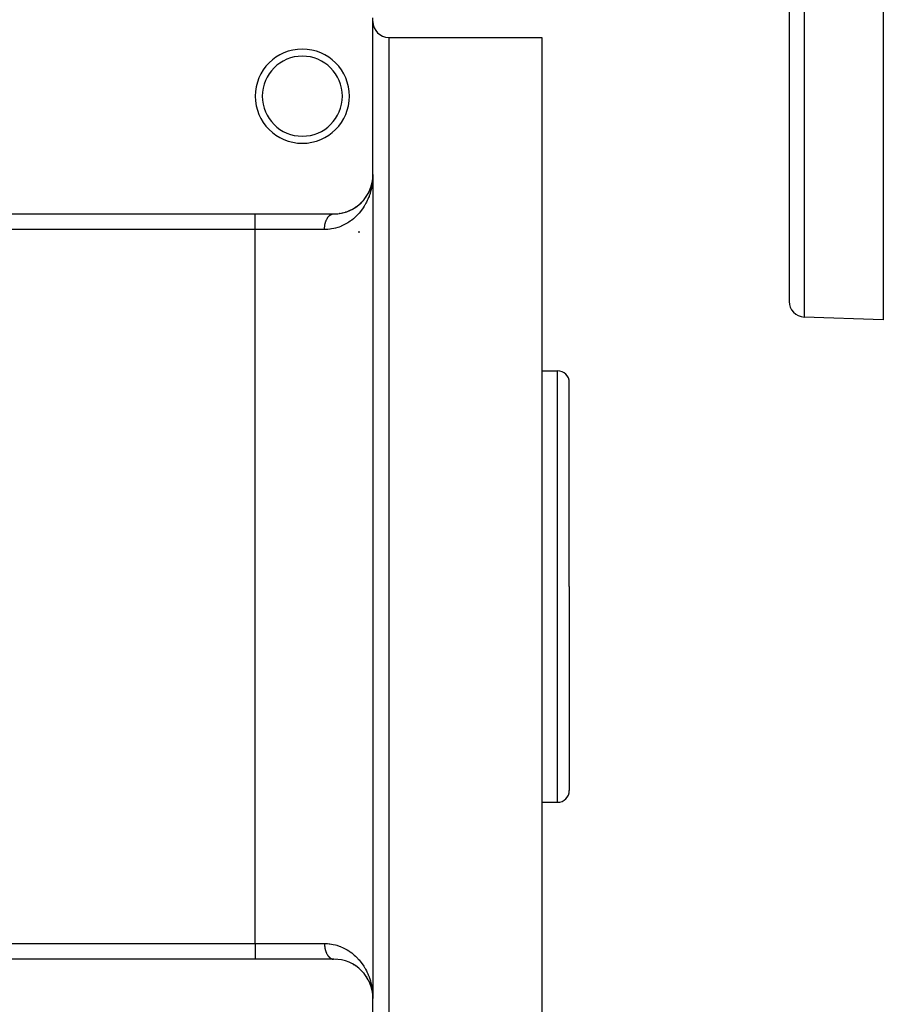
# Model space of a CAD drawing. Extents: x 24 to 1114, y -641 to 283.
# Drawn here: x 134 to 244, y -324 to -199 of the extents above; entities that cross this region are included whole.
import ezdxf

# ---------------------------------------------------------------- set-up
doc = ezdxf.new("R2010")
doc.units = 0
doc.linetypes.add('DASHED', pattern=[11.05, 8.7, -2.35])
doc.layers.get('0').update_dxf_attribs({"linetype": 'CONTINUOUS'})
doc.layers.add('NEVIDI', color=4, linetype='DASHED')

msp = doc.modelspace()

# ---------------------------------------------------------------- linework, layer by layer
at = {"color": 2}
for p, q in [((232, -111.904149), (232, -234.553722)), ((232, -111.904149), (232, -234.553722)), ((244, -111.904149), (244, -236.904149)), ((179, -218.404149), (179, -198.404149)), ((181, -200.904149), (200.5, -200.904149)), ((200.5, -200.904149), (200.5, -270.904149)), ((178.784189, -219.858327), (178.863164, -219.56746)), ((178.788527, -219.843098), (178.865297, -219.55748)), ((178.788945, -219.841709), (178.862026, -219.571519)), ((178.823457, -219.721063), (178.864817, -219.559131)), ((178.848441, -219.63637), (178.875896, -219.504969)), ((178.862026, -219.571519), (178.859347, -219.583932)), ((178.859888, -219.582795), (178.876219, -219.503845)), ((178.862026, -219.571519), (178.876372, -219.503315)), ((178.864817, -219.559131), (178.862026, -219.571519)), ((178.864817, -219.559131), (178.876565, -219.502646)), ((178.866533, -219.551693), (178.864817, -219.559131)), ((178.882139, -219.475086), (178.922217, -219.283263)), ((178.88214, -219.475224), (178.921849, -219.283263)), ((178.882145, -219.475818), (178.922371, -219.282399)), ((178.882145, -219.47587), (178.920857, -219.291824)), ((178.891787, -219.438759), (178.923949, -219.272985)), ((178.919247, -219.302141), (178.9207, -219.292697)), ((178.920857, -219.291824), (178.919407, -219.301259)), ((178.9207, -219.292697), (178.964959, -218.996414)), ((178.9207, -219.292697), (178.922217, -219.283263)), ((178.920857, -219.291824), (178.964208, -219.003333)), ((178.922371, -219.282399), (178.920857, -219.291824)), ((178.922217, -219.283263), (178.965392, -218.991703)), ((178.922371, -219.282399), (178.964854, -218.996995)), ((178.923949, -219.272985), (178.922371, -219.282399)), ((178.923798, -219.27384), (178.966165, -218.984902)), ((178.923949, -219.272985), (178.965529, -218.99066)), ((178.924933, -219.2673), (178.923949, -219.272985)), ((178.943585, -219.153127), (178.966232, -218.984329)), ((178.963591, -219.009674), (178.963002, -219.016018)), ((178.963519, -219.010272), (178.97423, -218.891788)), ((178.963591, -219.009674), (178.974381, -218.89082)), ((178.964208, -219.003333), (178.963591, -219.009674)), ((178.964137, -219.003925), (178.974178, -218.892121)), ((178.964208, -219.003333), (178.974314, -218.891248)), ((178.964854, -218.996995), (178.964208, -219.003333)), ((178.964785, -218.997581), (178.974192, -218.892035)), ((178.964854, -218.996995), (178.974313, -218.891252)), ((178.965529, -218.99066), (178.964854, -218.996995)), ((178.96546, -218.99124), (178.974271, -218.891525)), ((178.96546, -218.99124), (178.966165, -218.984902)), ((178.965529, -218.99066), (178.97438, -218.890826)), ((178.966232, -218.984329), (178.965529, -218.99066)), ((178.966232, -218.984329), (178.974514, -218.889965)), ((178.966668, -218.980523), (178.966232, -218.984329)), ((178.97865, -218.86572), (178.988278, -218.738083)), ((178.981199, -218.815711), (178.990752, -218.710479)), ((178.981276, -218.814035), (178.9909, -218.707295)), ((178.981293, -218.813663), (178.990882, -218.707594)), ((178.981333, -218.812782), (178.991054, -218.70411)), ((178.981363, -218.812114), (178.991036, -218.704407)), ((178.981369, -218.811991), (178.991216, -218.700927)), ((178.981415, -218.810992), (178.991198, -218.70122)), ((178.981445, -218.810337), (178.991368, -218.698034)), ((178.989324, -218.780605), (179, -218.404149)), ((178.989342, -218.783795), (179, -218.404149)), ((178.989543, -218.748717), (179, -218.404149)), ((178.989604, -218.745529), (179, -218.404149)), ((178.989748, -218.739153), (178.990104, -218.727543)), ((178.989921, -218.732779), (178.990123, -218.726196)), ((178.990019, -218.729593), (178.989921, -218.732779)), ((178.990123, -218.726406), (178.990019, -218.729593)), ((178.990074, -218.765593), (179, -218.404149)), ((178.990234, -218.72322), (178.990123, -218.726406)), ((178.990169, -218.781037), (179, -218.404149)), ((178.990189, -218.723708), (179, -218.404149)), ((178.990205, -218.723542), (179, -218.404149)), ((178.990353, -218.720034), (178.990234, -218.72322)), ((178.990244, -218.722969), (179, -218.404149)), ((178.990334, -218.720347), (178.99046, -218.717158)), ((178.990479, -218.716849), (178.990353, -218.720034)), ((178.99046, -218.717158), (178.990593, -218.71397)), ((178.990612, -218.713664), (178.990479, -218.716849)), ((178.990593, -218.71397), (179, -218.404149)), ((178.990593, -218.71397), (178.990734, -218.710782)), ((178.990752, -218.710479), (178.990612, -218.713664)), ((178.990734, -218.710782), (179, -218.404149)), ((178.990734, -218.710782), (178.990882, -218.707594)), ((178.9909, -218.707295), (178.990752, -218.710479)), ((178.990882, -218.707594), (179, -218.404149)), ((178.990882, -218.707594), (178.991036, -218.704407)), ((178.991054, -218.70411), (178.9909, -218.707295)), ((178.991036, -218.704407), (179, -218.404149)), ((178.991036, -218.704407), (178.991198, -218.70122)), ((178.991216, -218.700927), (178.991054, -218.70411)), ((178.991198, -218.70122), (179, -218.404149)), ((178.991198, -218.70122), (178.991368, -218.698034)), ((178.991385, -218.697743), (178.991216, -218.700927)), ((178.991368, -218.698034), (178.991544, -218.694848)), ((178.991561, -218.69456), (178.991385, -218.697743)), ((178.991544, -218.694848), (178.998663, -218.519774)), ((178.991544, -218.694848), (178.991663, -218.69277)), ((178.991671, -218.692633), (178.991561, -218.69456)), ((179, -218.404149), (179, -323.404149)), ((179, -218.404149), (179, -323.404149)), ((178.314544, -220.931213), (178.458072, -220.668269)), ((178.383109, -220.810049), (178.45807, -220.668243)), ((178.458319, -220.66813), (178.44933, -220.686933)), ((178.459214, -220.66612), (178.585392, -220.397842)), ((178.460096, -220.664412), (178.578445, -220.415065)), ((178.46673, -220.650996), (178.460096, -220.664412)), ((178.51868, -220.544601), (178.586777, -220.394752)), ((178.586777, -220.394752), (178.578445, -220.415065)), ((178.586777, -220.394752), (178.690113, -220.138237)), ((178.591908, -220.382629), (178.586777, -220.394752)), ((178.637173, -220.274076), (178.696295, -220.12037)), ((178.696295, -220.12037), (178.690113, -220.138237)), ((178.69209, -220.132841), (178.703641, -220.098137)), ((178.696295, -220.12037), (178.704125, -220.097014)), ((178.700116, -220.109702), (178.696295, -220.12037)), ((178.707546, -220.086405), (178.787648, -219.845739)), ((178.70755, -220.086797), (178.784615, -219.856924)), ((178.738607, -219.999644), (178.788945, -219.841709)), ((178.788945, -219.841709), (178.784615, -219.856924)), ((178.791606, -219.832612), (178.788945, -219.841709)), ((177.333778, -222.130531), (177.315379, -222.147337)), ((177.429988, -222.042168), (177.553283, -221.922233)), ((177.569641, -221.905243), (177.553283, -221.922233)), ((177.658229, -221.812574), (177.772983, -221.68545)), ((177.786862, -221.669065), (177.772983, -221.68545)), ((177.868201, -221.572275), (177.973082, -221.440082)), ((177.984883, -221.4242), (177.973082, -221.440082)), ((178.058446, -221.324597), (178.134893, -221.214813)), ((178.139216, -221.208604), (178.153802, -221.187658)), ((178.163881, -221.172198), (178.153802, -221.187658)), ((178.229781, -221.070411), (178.315908, -220.928881)), ((178.324279, -220.914251), (178.315908, -220.928881)), ((174.492789, -223.379806), (174.706793, -223.354654)), ((174.738036, -223.349379), (174.706793, -223.354654)), ((174.896205, -223.323175), (175.099827, -223.282361)), ((175.091836, -223.284157), (175.099827, -223.282166)), ((175.130319, -223.274711), (175.099827, -223.282361)), ((175.281812, -223.237053), (175.475281, -223.182189)), ((175.504729, -223.172355), (175.475281, -223.182189)), ((175.649564, -223.124206), (175.833565, -223.056414)), ((175.861932, -223.044538), (175.833565, -223.056414)), ((175.999452, -222.986964), (176.171937, -222.908341)), ((176.198723, -222.894763), (176.171937, -222.908341)), ((176.32682, -222.829746), (176.488152, -222.741627)), ((176.512987, -222.726752), (176.488152, -222.741627)), ((176.632129, -222.655254), (176.783496, -222.558213)), ((176.806245, -222.542384), (176.783496, -222.558213)), ((176.91746, -222.464743), (177.058978, -222.359685)), ((177.055028, -222.362737), (177.058978, -222.359585)), ((177.0796, -222.343193), (177.058978, -222.359685)), ((177.183062, -222.260069), (177.305554, -222.155707)), ((64, -223.404149), (164, -223.404149)), ((164, -223.404149), (174, -223.404149)), ((174.069881, -223.403661), (174.295561, -223.396169)), ((174.32671, -223.393464), (174.295561, -223.396169)), ((177.25, -225.841838), (177.25, -225.62504)), ((244, -236.904149), (233.930201, -236.552504)), ((200.5, -243.404149), (202.5, -243.404149)), ((204, -270.904149), (204, -244.904149)), ((204, -270.904149), (204, -244.904149)), ((200.5, -270.904149), (200.5, -340.904149)), ((204, -270.904149), (204, -296.904149)), ((204, -270.904149), (204, -296.904149)), ((200.5, -298.404149), (202.5, -298.404149)), ((164, -318.404149), (64, -318.404149)), ((174, -318.404149), (164, -318.404149)), ((174.285978, -318.41157), (174.317117, -318.414215)), ((175.826986, -318.749295), (175.855389, -318.76114)), ((176.166105, -318.897148), (176.19292, -318.910698)), ((176.483005, -319.063722), (176.507876, -319.078579)), ((176.778974, -319.247058), (176.801823, -319.262919)), ((177.770485, -320.119977), (177.78439, -320.136368)), ((178.13567, -320.591998), (178.152105, -320.618108)), ((178.152105, -320.618108), (178.162195, -320.633565)), ((178.459023, -321.14177), (178.585958, -321.41166)), ((178.585958, -321.41166), (178.695694, -321.686285)), ((178.636297, -321.532052), (178.657424, -321.58691)), ((178.678408, -321.640898), (178.689501, -321.668403)), ((178.689501, -321.668403), (178.695694, -321.686285)), ((178.695694, -321.686285), (178.703641, -321.710161)), ((178.713348, -321.739326), (178.788527, -321.9652)), ((178.738003, -321.806862), (178.75945, -321.874074)), ((178.762442, -321.86886), (178.780267, -321.934693)), ((178.780023, -321.934693), (178.784189, -321.949971)), ((178.784189, -321.949971), (178.861753, -322.235641)), ((178.788527, -321.9652), (178.86455, -322.248041)), ((178.923798, -322.534458), (178.966165, -322.823396)), ((178.96546, -322.817058), (178.974271, -322.916773)), ((178.966165, -322.823396), (178.974417, -322.917713)), ((178.981445, -322.997961), (178.991368, -323.110264)), ((178.981451, -322.998099), (178.991544, -323.11345)), ((178.989293, -323.030513), (178.989351, -323.032542)), ((178.989381, -323.049666), (178.989474, -323.052758)), ((178.989584, -323.062432), (178.99087, -323.104634)), ((178.989645, -323.001776), (179, -323.404149)), ((178.989739, -323.06161), (178.99112, -323.107712)), ((178.990387, -323.068703), (179, -323.404149)), ((178.990656, -323.071646), (179, -323.404149)), ((178.990799, -323.073209), (179, -323.404149)), ((178.990856, -323.105633), (179, -323.404149)), ((178.990915, -323.106961), (179, -323.404149)), ((178.990924, -323.106407), (179, -323.404149)), ((178.990947, -323.074827), (179, -323.404149)), ((178.990957, -323.10744), (179, -323.404149)), ((178.991099, -323.063232), (179, -323.404149)), ((178.991193, -323.110141), (179, -323.404149)), ((178.991418, -323.079983), (179, -323.404149)), ((178.992198, -323.061225), (178.99626, -323.160593)), ((178.99626, -323.160593), (179, -323.404149)), ((178.99626, -323.160593), (179, -323.404149)), ((179, -343.404149), (179, -323.404149))]:
    msp.add_line(p, q, dxfattribs=at)
for centre, radius, start, end in [((181, -198.904149), 2, 180, 270), ((170, -208.404149), 6, 0, 180), ((170, -208.404149), 5.1, 0, 180), ((170, -208.404149), 6, 180, 360), ((170, -208.404149), 5.1, 180, 360), ((174, -218.404149), 5, 270, 360), ((234, -234.553722), 2, 180, 268), ((202.5, -244.904149), 1.5, 0, 90), ((202.5, -296.904149), 1.5, 270, 360), ((174, -323.404149), 5, 0, 90)]:
    msp.add_arc(centre, radius, start, end, dxfattribs=at)
at = {"layer": 'NEVIDI', "color": 7, "linetype": 'CONTINUOUS'}
for p, q in [((233.930201, -111.904149), (233.930201, -236.552504)), ((181, -200.904149), (181, -270.904149)), ((178.907282, -219.6125), (178.881109, -219.771003)), ((178.940885, -219.370334), (178.907282, -219.6125)), ((178.958826, -219.211086), (178.940885, -219.370334)), ((178.979967, -218.967513), (178.962068, -219.173743)), ((178.989721, -218.807849), (178.979967, -218.967513)), ((178.99839, -218.563975), (178.991042, -218.770685)), ((179, -218.404149), (178.99839, -218.563975)), ((178.629543, -220.79213), (178.579784, -220.942191)), ((178.70036, -220.558091), (178.629543, -220.79213)), ((178.742527, -220.404253), (178.70036, -220.558091)), ((178.800896, -220.167201), (178.742527, -220.404253)), ((178.835134, -220.010712), (178.800896, -220.167201)), ((178.880705, -219.773304), (178.835134, -220.010712)), ((178.881109, -219.771003), (178.880705, -219.773304)), ((178.091064, -222.059835), (177.967294, -222.27957)), ((178.165303, -221.918737), (178.091064, -222.059835)), ((178.275693, -221.693745), (178.165303, -221.918737)), ((178.341331, -221.549967), (178.275693, -221.693745)), ((178.438206, -221.321385), (178.341331, -221.549967)), ((178.495938, -221.174151), (178.438206, -221.321385)), ((178.524733, -221.097121), (178.495938, -221.174151)), ((178.579784, -220.942191), (178.524733, -221.097121)), ((177.233005, -223.305775), (177.129047, -223.42308)), ((177.397481, -223.10819), (177.233005, -223.305775)), ((177.501809, -222.974525), (177.397481, -223.10819)), ((177.652222, -222.769056), (177.501809, -222.974525)), ((177.74657, -222.631607), (177.652222, -222.769056)), ((177.883661, -222.418443), (177.74657, -222.631607)), ((177.937734, -222.329479), (177.883661, -222.418443)), ((177.967294, -222.27957), (177.937734, -222.329479)), ((164, -225.404149), (164, -223.404149)), ((172.904504, -224.674987), (172.917677, -224.620192)), ((172.917677, -224.620192), (172.91929, -224.613784)), ((172.91929, -224.613784), (172.924137, -224.594902)), ((172.924137, -224.594902), (172.940483, -224.534814)), ((172.940483, -224.534814), (172.945798, -224.516342)), ((172.945798, -224.516342), (172.96366, -224.457514)), ((172.96366, -224.457514), (172.96944, -224.43945)), ((172.96944, -224.43945), (172.988805, -224.381936)), ((172.988805, -224.381936), (172.989105, -224.381077)), ((172.989105, -224.381077), (172.99502, -224.364372)), ((172.99502, -224.364372), (173.015812, -224.308395)), ((173.015812, -224.308395), (173.022491, -224.291251)), ((173.022491, -224.291251), (173.044694, -224.236863)), ((173.044694, -224.236863), (173.051805, -224.220228)), ((173.051805, -224.220228), (173.075398, -224.16748)), ((173.075398, -224.16748), (173.078773, -224.160223)), ((173.078773, -224.160223), (173.082904, -224.151433)), ((173.082904, -224.151433), (173.107795, -224.100519)), ((173.107795, -224.100519), (173.115726, -224.084993)), ((173.115726, -224.084993), (173.141891, -224.03596)), ((173.141891, -224.03596), (173.150211, -224.021033)), ((173.150211, -224.021033), (173.177638, -223.973921)), ((173.177638, -223.973921), (173.18504, -223.96173)), ((173.18504, -223.96173), (173.186315, -223.959651)), ((173.186315, -223.959651), (173.214912, -223.914622)), ((173.214912, -223.914622), (173.223972, -223.900966)), ((173.223972, -223.900966), (173.253691, -223.858088)), ((173.253691, -223.858088), (173.26309, -223.845112)), ((173.26309, -223.845112), (173.293774, -223.804594)), ((173.293774, -223.804594), (173.303578, -223.792218)), ((173.303578, -223.792218), (173.305948, -223.789265)), ((173.305948, -223.789265), (173.335218, -223.754056)), ((173.335218, -223.754056), (173.345356, -223.742384)), ((173.345356, -223.742384), (173.377942, -223.706596)), ((173.377942, -223.706596), (173.388368, -223.695683)), ((173.388368, -223.695683), (173.421864, -223.662307)), ((173.421864, -223.662307), (173.432532, -223.652198)), ((173.432532, -223.652198), (173.439367, -223.64585)), ((173.439367, -223.64585), (173.46682, -223.621343)), ((173.46682, -223.621343), (173.477762, -223.612005)), ((173.477762, -223.612005), (173.512906, -223.583625)), ((173.512906, -223.583625), (173.523974, -223.575182)), ((173.523974, -223.575182), (173.559795, -223.549432)), ((173.559795, -223.549432), (173.571084, -223.541805)), ((173.571084, -223.541805), (173.582877, -223.53408)), ((173.582877, -223.53408), (173.607577, -223.518696)), ((173.607577, -223.518696), (173.619001, -223.511938)), ((173.619001, -223.511938), (173.656049, -223.491539)), ((173.656049, -223.491539), (173.667635, -223.485628)), ((173.667635, -223.485628), (173.705112, -223.468001)), ((173.705112, -223.468001), (173.716893, -223.462924)), ((173.716893, -223.462924), (173.733819, -223.456014)), ((173.733819, -223.456014), (173.754841, -223.448056)), ((173.754841, -223.448056), (173.766684, -223.443873)), ((173.766684, -223.443873), (173.804976, -223.431822)), ((173.804976, -223.431822), (173.816916, -223.428519)), ((173.816916, -223.428519), (173.855416, -223.419317)), ((173.855416, -223.419317), (173.867492, -223.416883)), ((173.867492, -223.416883), (173.889564, -223.412988)), ((173.889564, -223.412988), (173.906254, -223.410516)), ((173.906254, -223.410516), (173.918317, -223.408982)), ((173.918317, -223.408982), (173.957205, -223.405475)), ((173.957205, -223.405475), (173.969295, -223.404832)), ((175.776755, -224.552196), (175.539436, -224.691111)), ((175.927786, -224.455891), (175.776755, -224.552196)), ((176.111585, -224.329914), (175.927786, -224.455891)), ((176.149669, -224.302553), (176.111585, -224.329914)), ((176.290119, -224.19774), (176.149669, -224.302553)), ((176.496275, -224.03219), (176.290119, -224.19774)), ((176.627786, -223.918811), (176.496275, -224.03219)), ((176.819369, -223.741909), (176.627786, -223.918811)), ((176.941831, -223.62098), (176.819369, -223.741909)), ((177.119857, -223.433185), (176.941831, -223.62098)), ((177.129047, -223.42308), (177.119857, -223.433185)), ((164, -225.404149), (64, -225.404149)), ((164, -316.404149), (164, -225.404149)), ((172.823529, -225.404149), (164, -225.404149)), ((172.823529, -225.404149), (172.823677, -225.372523)), ((173.018498, -225.400757), (172.823529, -225.404149)), ((172.823677, -225.372523), (172.823931, -225.351944)), ((172.823931, -225.351944), (172.825595, -225.285802)), ((172.825595, -225.285802), (172.826373, -225.265281)), ((172.826373, -225.265281), (172.82972, -225.199324)), ((172.82972, -225.199324), (172.831021, -225.178879)), ((172.831021, -225.178879), (172.834121, -225.136433)), ((172.834121, -225.136433), (172.836043, -225.113255)), ((172.836043, -225.113255), (172.837865, -225.092901)), ((172.837865, -225.092901), (172.84456, -225.027684)), ((172.84456, -225.027684), (172.846898, -225.007508)), ((172.846898, -225.007508), (172.855253, -224.942848)), ((172.855253, -224.942848), (172.858104, -224.922863)), ((172.858104, -224.922863), (172.865693, -224.873537)), ((172.865693, -224.873537), (172.868096, -224.85891)), ((172.868096, -224.85891), (172.871459, -224.839124)), ((172.871459, -224.839124), (172.883077, -224.775937)), ((172.883077, -224.775937), (172.886935, -224.756447)), ((172.886935, -224.756447), (172.900152, -224.694174)), ((172.900152, -224.694174), (172.904504, -224.674987)), ((173.227089, -225.389402), (173.018498, -225.400757)), ((173.517847, -225.360078), (173.227089, -225.389402)), ((173.537162, -225.357568), (173.517847, -225.360078)), ((173.735193, -225.32776), (173.537162, -225.357568)), ((174.030546, -225.269375), (173.735193, -225.32776)), ((174.219817, -225.223069), (174.030546, -225.269375)), ((174.500535, -225.141221), (174.219817, -225.223069)), ((174.682388, -225.079561), (174.500535, -225.141221)), ((174.901387, -224.996022), (174.682388, -225.079561)), ((174.950466, -224.975879), (174.901387, -224.996022)), ((175.123686, -224.900511), (174.950466, -224.975879)), ((175.376712, -224.778035), (175.123686, -224.900511)), ((175.539436, -224.691111), (175.376712, -224.778035)), ((202.5, -270.904149), (202.5, -243.404149)), ((181, -270.904149), (181, -340.904149)), ((202.5, -298.404149), (202.5, -270.904149)), ((64, -316.404149), (164, -316.404149)), ((164, -316.404149), (172.823529, -316.404149)), ((164, -316.404149), (164, -318.395316)), ((172.823529, -316.404149), (172.897336, -316.404617)), ((172.823529, -316.404149), (172.823933, -316.456453)), ((172.823933, -316.456453), (172.824354, -316.478947)), ((172.824354, -316.478947), (172.826377, -316.543117)), ((172.826377, -316.543117), (172.827372, -316.565559)), ((172.827372, -316.565559), (172.831028, -316.62952)), ((172.831028, -316.62952), (172.832602, -316.651986)), ((172.832602, -316.651986), (172.834124, -316.671901)), ((172.834124, -316.671901), (172.837875, -316.7155)), ((172.837875, -316.7155), (172.840009, -316.737711)), ((172.840009, -316.737711), (172.84691, -316.800893)), ((172.84691, -316.800893), (172.849609, -316.822925)), ((172.849609, -316.822925), (172.858119, -316.885538)), ((172.858119, -316.885538), (172.861394, -316.907454)), ((172.861394, -316.907454), (172.865695, -316.93477)), ((172.865695, -316.93477), (172.871477, -316.969277)), ((172.871477, -316.969277), (172.875289, -316.990829)), ((172.875289, -316.990829), (172.886956, -317.051955)), ((172.886956, -317.051955), (172.891313, -317.073206)), ((172.891313, -317.073206), (172.904527, -317.133414)), ((172.897336, -316.404617), (173.215239, -316.418035)), ((172.904527, -317.133414), (172.909444, -317.154411)), ((172.909444, -317.154411), (172.917682, -317.188127)), ((172.917682, -317.188127), (172.924164, -317.213498)), ((172.924164, -317.213498), (172.92959, -317.234026)), ((172.92959, -317.234026), (172.945827, -317.292058)), ((172.945827, -317.292058), (172.951771, -317.312167)), ((172.951771, -317.312167), (172.969473, -317.368948)), ((172.969473, -317.368948), (172.975948, -317.388674)), ((172.975948, -317.388674), (172.989125, -317.427279)), ((172.989125, -317.427279), (172.995055, -317.444025)), ((172.995055, -317.444025), (173.002021, -317.463239)), ((173.002021, -317.463239), (173.022529, -317.517145)), ((173.215239, -316.418035), (173.419313, -316.436509)), ((173.419313, -316.436509), (173.517846, -316.44822)), ((173.517846, -316.44822), (173.724378, -316.478718)), ((173.724378, -316.478718), (173.919262, -316.514954)), ((173.919262, -316.514954), (174.20993, -316.582636)), ((174.20993, -316.582636), (174.39673, -316.634949)), ((174.39673, -316.634949), (174.673435, -316.72554)), ((174.673435, -316.72554), (174.852967, -316.792918)), ((174.852967, -316.792918), (174.901453, -316.812302)), ((174.901453, -316.812302), (175.115603, -316.904121)), ((175.115603, -316.904121), (175.285135, -316.984193)), ((175.285135, -316.984193), (175.532333, -317.113254)), ((175.532333, -317.113254), (175.690516, -317.203906)), ((175.690516, -317.203906), (175.92147, -317.348252)), ((175.92147, -317.348252), (176.06857, -317.448008)), ((176.06857, -317.448008), (176.111538, -317.47835)), ((176.111538, -317.47835), (176.284575, -317.606301)), ((173.022529, -317.517145), (173.030041, -317.535979)), ((173.030041, -317.535979), (173.051846, -317.588166)), ((173.051846, -317.588166), (173.05981, -317.606379)), ((173.05981, -317.606379), (173.078805, -317.648145)), ((173.078805, -317.648145), (173.082947, -317.656959)), ((173.082947, -317.656959), (173.091391, -317.674615)), ((173.091391, -317.674615), (173.115772, -317.723397)), ((173.115772, -317.723397), (173.124658, -317.740414)), ((173.124658, -317.740414), (173.15026, -317.787354)), ((173.15026, -317.787354), (173.159545, -317.803654)), ((173.159545, -317.803654), (173.185071, -317.846622)), ((173.185071, -317.846622), (173.186349, -317.848705)), ((173.186349, -317.848705), (173.19607, -317.864348)), ((173.19607, -317.864348), (173.223971, -317.907334)), ((173.223971, -317.907334), (173.234082, -317.922246)), ((173.234082, -317.922246), (173.263053, -317.963136)), ((173.263053, -317.963136), (173.273502, -317.977247)), ((173.273502, -317.977247), (173.303519, -318.016009)), ((173.303519, -318.016009), (173.305892, -318.018965)), ((173.305892, -318.018965), (173.314352, -318.029377)), ((173.314352, -318.029377), (173.345297, -318.065848)), ((173.345297, -318.065848), (173.35646, -318.078403)), ((173.35646, -318.078403), (173.388308, -318.112554)), ((173.388308, -318.112554), (173.399745, -318.124236)), ((173.399745, -318.124236), (173.432472, -318.156044)), ((173.432472, -318.156044), (173.439313, -318.162399)), ((173.439313, -318.162399), (173.444233, -318.166908)), ((173.444233, -318.166908), (173.477701, -318.196242)), ((173.477701, -318.196242), (173.489729, -318.206229)), ((173.489729, -318.206229), (173.523913, -318.23307)), ((173.523913, -318.23307), (173.536142, -318.242131)), ((173.536142, -318.242131), (173.571022, -318.266453)), ((173.571022, -318.266453), (173.582826, -318.274185)), ((173.582826, -318.274185), (173.583514, -318.274628)), ((173.583514, -318.274628), (173.61894, -318.296325)), ((173.61894, -318.296325), (173.631628, -318.303572)), ((173.631628, -318.303572), (173.667574, -318.322639)), ((173.667574, -318.322639), (173.680454, -318.328954)), ((173.680454, -318.328954), (173.716832, -318.345348)), ((173.716832, -318.345348), (173.729842, -318.3507)), ((173.729842, -318.3507), (173.733853, -318.352297)), ((173.733853, -318.352297), (173.766624, -318.364404)), ((173.766624, -318.364404), (173.779759, -318.36879)), ((173.779759, -318.36879), (173.816856, -318.379763)), ((173.816856, -318.379763), (173.830106, -318.38318)), ((173.830106, -318.38318), (173.867432, -318.391404)), ((173.867432, -318.391404), (173.880741, -318.393839)), ((173.880741, -318.393839), (173.889636, -318.395322)), ((173.889636, -318.395322), (173.918258, -318.399309)), ((173.918258, -318.399309), (173.931616, -318.400762)), ((173.931616, -318.400762), (173.969237, -318.403463)), ((176.284575, -317.606301), (176.421953, -317.714761)), ((176.421953, -317.714761), (176.622996, -317.885246)), ((176.622996, -317.885246), (176.750992, -318.001589)), ((176.750992, -318.001589), (176.937635, -318.183067)), ((176.937635, -318.183067), (177.056581, -318.306657)), ((177.056581, -318.306657), (177.129047, -318.385218)), ((177.129047, -318.385218), (177.2294, -318.49836)), ((177.2294, -318.49836), (177.339329, -318.628485)), ((177.339329, -318.628485), (177.498705, -318.829696)), ((177.498705, -318.829696), (177.598847, -318.964502)), ((177.598847, -318.964502), (177.744041, -319.172914)), ((177.744041, -319.172914), (177.833959, -319.310607)), ((177.833959, -319.310607), (177.937734, -319.47882)), ((177.937734, -319.47882), (177.965224, -319.525204)), ((177.965224, -319.525204), (178.044824, -319.664236)), ((178.044824, -319.664236), (178.1636, -319.886234)), ((178.1636, -319.886234), (178.234266, -320.027806)), ((178.234266, -320.027806), (178.340018, -320.255371)), ((178.340018, -320.255371), (178.402827, -320.400955)), ((178.402827, -320.400955), (178.494954, -320.63158)), ((178.494954, -320.63158), (178.524733, -320.711211)), ((178.524733, -320.711211), (178.549948, -320.780865)), ((178.549948, -320.780865), (178.628847, -321.014077)), ((178.628847, -321.014077), (178.676138, -321.167169)), ((178.676138, -321.167169), (178.74208, -321.402419)), ((178.74208, -321.402419), (178.781388, -321.558268)), ((178.781388, -321.558268), (178.834809, -321.796042)), ((178.834809, -321.796042), (178.866077, -321.954357)), ((178.866077, -321.954357), (178.880694, -322.034946)), ((178.880694, -322.034946), (178.907096, -322.194602)), ((178.907096, -322.194602), (178.930115, -322.354113)), ((178.958743, -322.596422), (178.973538, -322.756872))]:
    msp.add_line(p, q, dxfattribs=at)

doc.saveas('drawing.dxf')
